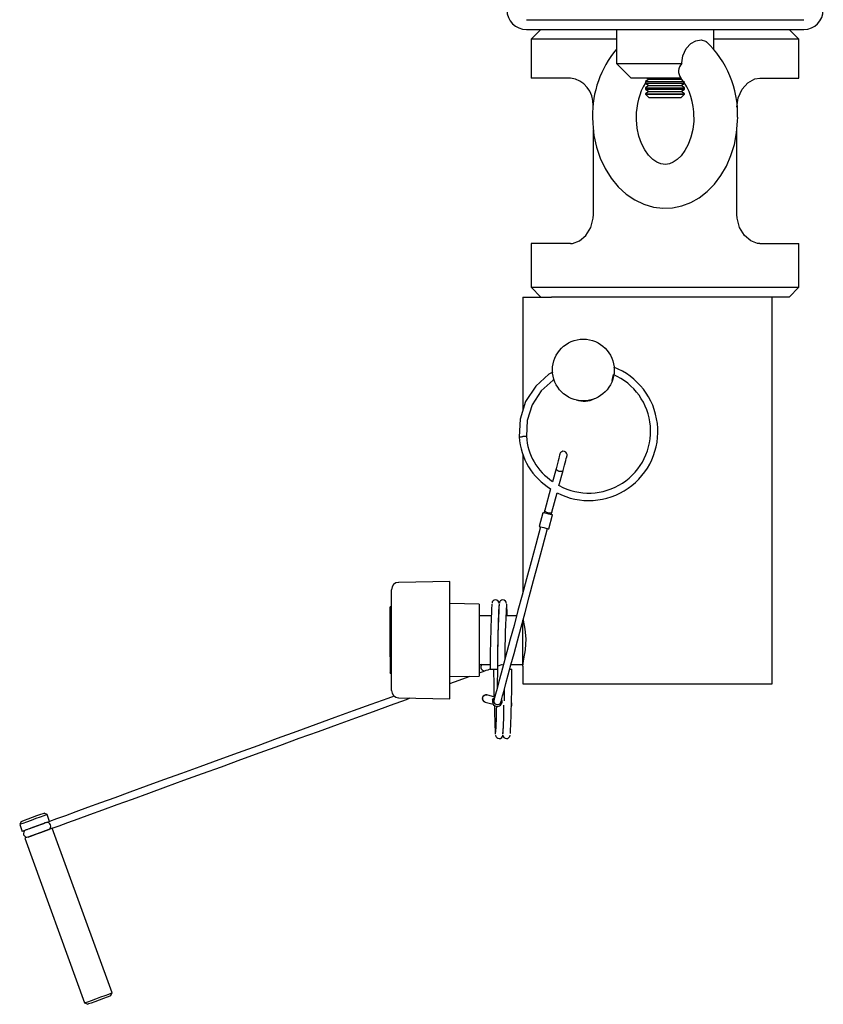
# Model space of a CAD drawing. Units: millimetres. Extents: x 1629 to 4301, y 82 to 4116.
# Drawn here: x 1629 to 1794, y 993 to 1195 of the extents above; entities that cross this region are included whole.
import ezdxf

# ---------------------------------------------------------------- set-up
doc = ezdxf.new("R2010")
doc.units = ezdxf.units.MM
doc.header["$LTSCALE"] = 15

msp = doc.modelspace()

# ---------------------------------------------------------------- linework, layer by layer
at = {"color": 7, "linetype": 'Continuous', "lineweight": 25}
for p, q in [((1733.05, 1194.88), (1790.05, 1194.88)), ((1733.05, 1192.88), (1790.05, 1192.88)), ((1736.05, 1192.88), (1734.05, 1190.88)), ((1751.55, 1192.88), (1751.55, 1185.88)), ((1771.55, 1188.81), (1771.55, 1192.88)), ((1789.05, 1190.88), (1787.05, 1192.88)), ((1734.05, 1190.88), (1734.05, 1182.88)), ((1751.55, 1190.88), (1734.05, 1190.88)), ((1789.05, 1190.88), (1771.55, 1190.88)), ((1789.05, 1182.88), (1789.05, 1190.88)), ((1751.55, 1185.88), (1754.55, 1182.88)), ((1751.55, 1185.88), (1765, 1185.88)), ((1765, 1185.88), (1765, 1185.99)), ((1742.1, 1182.88), (1734.05, 1182.88)), ((1764.81, 1182.88), (1754.55, 1182.88)), ((1758.24, 1182.63), (1757.55, 1182.15)), ((1757.55, 1182.15), (1757.55, 1181.87)), ((1757.55, 1182.15), (1765.55, 1182.15)), ((1757.55, 1181.87), (1758.24, 1181.38)), ((1757.55, 1181.87), (1765.55, 1181.87)), ((1757.88, 1182.88), (1758.24, 1182.63)), ((1757.94, 1182.42), (1758.14, 1182.7)), ((1758.24, 1182.63), (1764.86, 1182.63)), ((1764.86, 1181.38), (1765.55, 1181.87)), ((1780.99, 1182.88), (1789.05, 1182.88)), ((1758.24, 1181.38), (1757.55, 1180.9)), ((1757.55, 1180.9), (1757.55, 1180.62)), ((1757.55, 1180.9), (1765.55, 1180.9)), ((1757.55, 1180.62), (1758.24, 1180.13)), ((1757.55, 1180.62), (1765.55, 1180.62)), ((1758.24, 1180.13), (1757.55, 1179.65)), ((1758.24, 1181.38), (1764.86, 1181.38)), ((1758.24, 1180.13), (1764.86, 1180.13)), ((1765.55, 1180.9), (1764.86, 1181.38)), ((1764.86, 1180.13), (1765.55, 1180.62)), ((1765.55, 1179.65), (1764.86, 1180.13)), ((1765.55, 1180.62), (1765.55, 1180.9)), ((1757.55, 1179.65), (1757.55, 1179.57)), ((1757.55, 1179.65), (1765.55, 1179.65)), ((1757.55, 1179.57), (1758.24, 1178.88)), ((1757.55, 1179.57), (1765.55, 1179.57)), ((1758.24, 1178.88), (1764.86, 1178.88)), ((1764.86, 1178.88), (1765.55, 1179.57)), ((1765.55, 1179.57), (1765.55, 1179.65)), ((1746.81, 1154.88), (1746.81, 1172.25)), ((1776.28, 1154.88), (1776.28, 1172.17)), ((1734.05, 1148.88), (1734.05, 1139.88)), ((1742.1, 1148.88), (1734.05, 1148.88)), ((1780.99, 1148.88), (1789.05, 1148.88)), ((1789.05, 1139.88), (1789.05, 1148.88)), ((1734.05, 1139.88), (1736.05, 1137.88)), ((1734.05, 1139.88), (1789.05, 1139.88)), ((1787.05, 1137.88), (1789.05, 1139.88)), ((1732.34, 1137.88), (1732.34, 1114.63)), ((1732.34, 1137.88), (1736.14, 1137.88)), ((1736.14, 1137.88), (1738.24, 1137.88)), ((1787.05, 1137.88), (1738.24, 1137.88)), ((1783.55, 1058.38), (1783.55, 1137.88)), ((1750.69, 1120.73), (1750.94, 1121.93)), ((1732.34, 1105.61), (1732.34, 1077.25)), ((1739.14, 1102.6), (1738.41, 1099.88)), ((1739.14, 1102.63), (1739.14, 1102.6)), ((1739.74, 1099.07), (1740.58, 1102.21)), ((1740.58, 1102.21), (1740.59, 1102.25)), ((1738.03, 1098.49), (1736.85, 1094.06)), ((1738.3, 1093.67), (1739.36, 1097.65)), ((1736.45, 1093.55), (1735.7, 1090.75)), ((1736.57, 1093.62), (1736.55, 1093.52)), ((1736.85, 1094.06), (1736.72, 1093.58)), ((1737.63, 1090.23), (1738.41, 1093.13)), ((1738.17, 1093.19), (1738.3, 1093.67)), ((1717.34, 1079.43), (1706.82, 1079.24)), ((1717.34, 1079.38), (1717.34, 1079.43)), ((1717.34, 1075.22), (1717.34, 1079.38)), ((1705.34, 1073.57), (1705.34, 1077.74)), ((1705.34, 1077.74), (1705.34, 1077.74)), ((1717.34, 1069.89), (1717.34, 1075.22)), ((1723.34, 1074.78), (1717.34, 1074.88)), ((1723.34, 1074.78), (1723.34, 1059.99)), ((1726.02, 1074.5), (1725.99, 1074.75)), ((1705.34, 1074.22), (1705.04, 1074.22)), ((1705.04, 1074.17), (1705.04, 1074.22)), ((1705.04, 1064.45), (1705.04, 1074.17)), ((1705.34, 1069.36), (1705.34, 1073.57)), ((1725.82, 1072.38), (1723.34, 1072.38)), ((1731.04, 1072.38), (1728.82, 1072.38)), ((1732.34, 1067.38), (1732.34, 1071.46)), ((1705.34, 1062.92), (1705.34, 1069.36)), ((1717.34, 1064.57), (1717.34, 1069.89)), ((1732.34, 1062.01), (1732.34, 1067.38)), ((1705.04, 1063.94), (1705.04, 1064.45)), ((1717.34, 1063.22), (1717.34, 1064.57)), ((1705.04, 1063.94), (1705.04, 1060.68)), ((1705.34, 1061.57), (1705.34, 1062.92)), ((1717.34, 1060.85), (1717.34, 1063.22)), ((1723.77, 1062.38), (1723.34, 1062.23)), ((1723.34, 1062.38), (1725.61, 1062.38)), ((1729.91, 1062.38), (1732.34, 1062.38)), ((1705.04, 1060.55), (1705.04, 1060.68)), ((1705.04, 1060.55), (1705.34, 1060.55)), ((1705.34, 1061.19), (1705.34, 1061.57)), ((1705.34, 1057.28), (1705.34, 1061.19)), ((1717.34, 1056.94), (1717.34, 1060.85)), ((1723.34, 1060.63), (1724.41, 1061.02)), ((1725.59, 1061.38), (1726.34, 1061.38)), ((1726.34, 1061.38), (1727.09, 1061.38)), ((1729.64, 1061.38), (1730.09, 1061.38)), ((1732.34, 1062.01), (1732.34, 1058.38)), ((1717.34, 1059.88), (1723.34, 1059.99)), ((1732.34, 1058.38), (1736.14, 1058.38)), ((1736.14, 1058.38), (1741.73, 1058.38)), ((1741.73, 1058.38), (1744.25, 1058.38)), ((1744.25, 1058.38), (1783.55, 1058.38)), ((1705.34, 1057.03), (1705.34, 1057.28)), ((1717.34, 1055.34), (1717.34, 1056.94)), ((1728.52, 1057.18), (1728.47, 1054.9)), ((1706.82, 1055.53), (1717.34, 1055.34)), ((1724.56, 1054.65), (1726.26, 1054.19)), ((1726.56, 1055.67), (1724.95, 1056.1)), ((1727.53, 1053.85), (1727.54, 1053.85)), ((1629.26, 1030.11), (1628.96, 1029.47)), ((1634.6, 1031.52), (1633.96, 1031.82)), ((1635.11, 1030.11), (1634.6, 1031.52)), ((1628.96, 1029.47), (1629.47, 1028.06)), ((1647.94, 994.88), (1635.62, 1028.71)), ((1629.99, 1026.65), (1642.3, 992.82)), ((1647.64, 994.24), (1647.94, 994.88)), ((1642.3, 992.82), (1642.94, 992.53))]:
    msp.add_line(p, q, dxfattribs=at)
at = {"color": 7, "linetype": 'Continuous', "lineweight": 25, "flags": 128}
for points in [[(1765, 1185.99), (1765.18, 1187.47), (1765.88, 1188.99), (1766.83, 1189.99), (1767.89, 1190.57), (1768.96, 1190.74), (1769.87, 1190.47), (1770.06, 1190.26)], [(1776.28, 1176.88), (1776.57, 1178.84), (1777.36, 1180.58), (1778.56, 1181.93), (1780, 1182.72), (1780.99, 1182.88)], [(1746.64, 1174.88), (1746.68, 1173.52), (1746.94, 1171.08), (1747.46, 1168.7), (1748.22, 1166.41), (1749.22, 1164.27), (1750.45, 1162.29), (1751.9, 1160.54), (1753.52, 1159.04), (1755.3, 1157.83), (1757.19, 1156.94), (1759.14, 1156.38), (1761.11, 1156.14), (1763.07, 1156.23), (1764.98, 1156.63), (1766.82, 1157.32), (1768.57, 1158.3), (1770.2, 1159.56), (1771.69, 1161.07), (1773.01, 1162.83), (1774.15, 1164.79), (1775.08, 1166.94), (1775.78, 1169.22), (1776.23, 1171.61), (1776.45, 1174.04), (1776.46, 1174.88)], [(1767.46, 1174.88), (1767.44, 1174.03), (1767.24, 1172.33), (1766.85, 1170.71), (1766.3, 1169.25), (1765.62, 1167.97), (1764.85, 1166.93), (1764.04, 1166.13), (1763.22, 1165.58), (1762.42, 1165.26), (1761.6, 1165.13), (1760.66, 1165.26), (1759.85, 1165.6), (1759.04, 1166.15), (1758.17, 1167.01), (1757.39, 1168.12), (1756.71, 1169.43), (1756.18, 1170.93), (1755.82, 1172.56), (1755.65, 1174.28), (1755.64, 1174.88)], [(1742.1, 1148.88), (1742.55, 1148.92), (1743.97, 1149.44), (1745.27, 1150.56), (1746.26, 1152.18), (1746.77, 1154.12), (1746.81, 1154.88)], [(1780.99, 1148.88), (1780.55, 1148.92), (1779.13, 1149.44), (1777.83, 1150.56), (1776.84, 1152.18), (1776.33, 1154.12), (1776.28, 1154.88)], [(1738.47, 1122.43), (1737.67, 1122.02), (1734.96, 1119.57), (1732.9, 1116.39), (1731.76, 1112.79), (1731.59, 1109.14)], [(1738.76, 1120.91), (1738.53, 1120.79), (1736.1, 1118.6), (1734.26, 1115.75), (1733.23, 1112.53), (1733.08, 1109.26)], [(1731.59, 1109.14), (1731.6, 1109.14), (1731.64, 1109.14), (1731.71, 1109.15), (1731.81, 1109.15), (1731.92, 1109.16), (1732.05, 1109.17), (1732.19, 1109.19), (1732.33, 1109.2)], [(1739.95, 1105.65), (1739.93, 1105.59), (1739.88, 1105.4), (1739.8, 1105.1), (1739.7, 1104.7), (1739.57, 1104.22), (1739.43, 1103.7), (1739.28, 1103.15), (1739.14, 1102.6)], [(1740.58, 1102.21), (1740.73, 1102.76), (1740.88, 1103.31), (1741.02, 1103.83), (1741.15, 1104.31), (1741.25, 1104.71), (1741.33, 1105.01), (1741.38, 1105.2), (1741.4, 1105.26)], [(1739.76, 1102.05), (1739.49, 1102.15), (1739.28, 1102.29), (1739.15, 1102.45), (1739.14, 1102.6), (1739.14, 1102.6)], [(1740.59, 1102.22), (1740.58, 1102.21), (1740.49, 1102.09), (1740.3, 1102.02), (1740.05, 1102), (1739.76, 1102.05)], [(1736.57, 1093.62), (1736.82, 1093.55), (1737.18, 1093.45), (1737.59, 1093.34), (1737.97, 1093.24), (1738.26, 1093.17), (1738.4, 1093.13), (1738.41, 1093.13)], [(1737.48, 1093.51), (1737.21, 1093.61), (1736.99, 1093.75), (1736.87, 1093.91), (1736.85, 1094.06), (1736.85, 1094.06)], [(1738.3, 1093.67), (1738.2, 1093.55), (1738.02, 1093.48), (1737.76, 1093.46), (1737.48, 1093.51)], [(1735.7, 1090.75), (1735.77, 1090.73), (1735.98, 1090.67), (1736.3, 1090.59), (1736.67, 1090.49), (1737.04, 1090.39), (1737.35, 1090.3), (1737.56, 1090.25), (1737.63, 1090.23)], [(1735.94, 1090.68), (1734.97, 1087.05), (1734.01, 1083.48), (1733.08, 1079.99), (1732.18, 1076.64), (1731.32, 1073.43), (1730.51, 1070.4), (1729.75, 1067.58), (1729.06, 1065), (1728.43, 1062.67), (1727.88, 1060.61), (1727.41, 1058.86), (1727.03, 1057.41), (1726.73, 1056.29), (1726.51, 1055.5), (1726.39, 1055.05)], [(1727.84, 1054.66), (1727.96, 1055.11), (1728.17, 1055.9), (1728.48, 1057.02), (1728.86, 1058.47), (1729.33, 1060.23), (1729.88, 1062.28), (1730.51, 1064.61), (1731.2, 1067.2), (1731.96, 1070.02), (1732.77, 1073.04), (1733.63, 1076.25), (1734.53, 1079.61), (1735.46, 1083.09), (1736.42, 1086.66), (1737.39, 1090.29)], [(1727.43, 1074.59), (1727.4, 1074.41), (1727.34, 1073.08), (1727.28, 1070.97), (1727.22, 1068.13), (1727.15, 1064.82), (1727.09, 1061.38), (1727.03, 1057.95), (1727.02, 1057.4)], [(1732.34, 1062.01), (1732.53, 1063.52), (1732.85, 1065.39), (1733, 1067.64), (1732.81, 1069.65), (1732.49, 1071.45), (1732.45, 1071.85)], [(1727.1, 1062), (1727.27, 1062.06), (1728.02, 1062.33), (1728.16, 1062.38)], [(1724.67, 1061.11), (1724.82, 1061.17), (1725.18, 1061.3), (1725.59, 1061.45)], [(1726.45, 1055.7), (1726.4, 1057.95), (1726.34, 1061.38)], [(1717.34, 1058.45), (1719.25, 1059.14), (1721.29, 1059.88), (1721.49, 1059.96)], [(1705.88, 1055.87), (1704.59, 1055.4), (1701.12, 1054.14), (1697.48, 1052.82), (1693.71, 1051.44), (1689.83, 1050.03), (1685.88, 1048.59), (1681.88, 1047.14), (1677.86, 1045.67), (1673.85, 1044.22), (1669.88, 1042.77), (1665.98, 1041.35), (1662.18, 1039.97), (1658.5, 1038.63), (1654.97, 1037.34), (1651.62, 1036.13), (1648.48, 1034.98), (1645.56, 1033.92), (1642.88, 1032.94), (1640.48, 1032.07), (1638.35, 1031.29), (1636.53, 1030.63), (1635.11, 1030.11)], [(1635.62, 1028.71), (1637.04, 1029.22), (1638.87, 1029.89), (1640.99, 1030.66), (1643.4, 1031.53), (1646.07, 1032.51), (1648.99, 1033.57), (1652.14, 1034.72), (1655.49, 1035.93), (1659.01, 1037.22), (1662.69, 1038.56), (1666.5, 1039.94), (1670.4, 1041.36), (1674.37, 1042.81), (1678.38, 1044.27), (1682.4, 1045.73), (1686.4, 1047.19), (1690.35, 1048.62), (1694.23, 1050.03), (1698, 1051.41), (1701.63, 1052.73), (1705.11, 1054), (1708.4, 1055.19), (1709.2, 1055.48)], [(1724.03, 1055.57), (1724.16, 1055.83), (1724.38, 1056.02), (1724.65, 1056.12), (1724.95, 1056.1), (1724.95, 1056.1)], [(1724.49, 1054.67), (1724.48, 1054.67), (1724.56, 1054.65)], [(1724.95, 1056.1), (1724.87, 1056.12), (1724.87, 1056.12)], [(1726.12, 1055.01), (1726.3, 1055.36), (1726.54, 1055.58)], [(1634.6, 1031.52), (1634.43, 1031.46), (1633.94, 1031.28), (1633.19, 1031.01), (1632.27, 1030.68), (1631.29, 1030.32), (1630.37, 1029.99), (1629.62, 1029.71), (1629.13, 1029.53), (1628.96, 1029.47)], [(1629.26, 1030.11), (1629.44, 1030.18), (1629.95, 1030.36), (1630.71, 1030.64), (1631.61, 1030.97), (1632.51, 1031.3), (1633.27, 1031.57), (1633.78, 1031.76), (1633.96, 1031.82)], [(1635.11, 1030.11), (1634.94, 1030.05), (1634.45, 1029.88), (1633.7, 1029.6), (1632.78, 1029.27), (1631.8, 1028.91), (1630.88, 1028.58), (1630.13, 1028.3), (1629.64, 1028.12), (1629.47, 1028.06)], [(1635.62, 1028.71), (1635.45, 1028.64), (1634.97, 1028.47), (1634.22, 1028.19), (1633.3, 1027.86), (1632.32, 1027.5), (1631.4, 1027.17), (1630.65, 1026.89), (1630.16, 1026.72), (1629.99, 1026.65)], [(1634.39, 1029.85), (1634.22, 1029.79), (1633.83, 1029.65), (1633.24, 1029.44), (1632.51, 1029.17), (1631.72, 1028.88), (1630.99, 1028.61), (1630.68, 1028.5), (1630.43, 1028.41), (1630.26, 1028.35), (1630.18, 1028.32)], [(1630.7, 1026.91), (1630.85, 1026.97), (1631.22, 1027.1), (1631.78, 1027.31), (1632.51, 1027.57), (1633.3, 1027.86), (1634.05, 1028.13), (1634.37, 1028.25), (1634.63, 1028.34), (1634.81, 1028.41), (1634.91, 1028.44)], [(1642.3, 992.82), (1642.47, 992.89), (1642.96, 993.06), (1643.71, 993.34), (1644.63, 993.67), (1645.61, 994.03), (1646.53, 994.36), (1647.28, 994.64), (1647.77, 994.81), (1647.94, 994.88), (1647.94, 994.88)], [(1647.64, 994.24), (1647.46, 994.17), (1646.95, 993.99), (1646.19, 993.71), (1645.29, 993.38), (1644.39, 993.05), (1643.63, 992.78), (1643.12, 992.59), (1642.94, 992.53)]]:
    msp.add_lwpolyline(points, dxfattribs=at)
at = {"color": 7, "linetype": 'Continuous', "lineweight": 25}
msp.add_circle((1744.75, 1122.88), 6.35, dxfattribs=at)
for centre, radius, start, end in [((1733.05, 1196.88), 4, 180, 270), ((1790.05, 1196.88), 4, 270, 0), ((1756.03, 1175.46), 20.43, 358.3818, 47.0223), ((1767.61, 1175.31), 20.97, 139.9624, 181.1591), ((1766.55, 1184.28), 2.23, 134.0384, 218.7705), ((1741.41, 1177.57), 5.36, 356.4591, 82.5872), ((1767.76, 1175.35), 12.13, 147.4314, 182.1912), ((1755.24, 1175.27), 12.23, 358.2057, 38.495), ((1745.87, 1110.25), 14.19, 242.6769, 68.7029), ((1745.87, 1110.29), 12.7, 241.2689, 66.4918), ((1744.84, 1121.46), 4.98, 251.5047, 296.4387), ((1744.86, 1109.9), 13.29, 183.3037, 239.1151), ((1752.4, 870.88), 239.16, 94.6329, 94.8126), ((1744.82, 1109.87), 11.75, 182.9855, 237.1236), ((1740.67, 1105.44), 0.75, 346.2279, 163.7782), ((1736.73, 1094.39), 0.891, 251.7236, 258.1595), ((1706.84, 1077.74), 1.5, 91, 180), ((2056.8, 1059.6), 331.21, 177.4051, 179.691), ((1726.7, 1074.94), 0.698, 88.219, 180.3149), ((1726.69, 1074.86), 0.77, 2.5147, 88.084), ((2015.74, 1060.38), 288.65, 177.1462, 179.8), ((1728.2, 1074.94), 0.698, 88.219, 180.3149), ((1728.19, 1074.86), 0.77, 2.5146, 88.0841), ((1976.65, 1062.05), 248.03, 177.065, 179.6914), ((1702.31, 1072.25), 26.81, 0.287, 4.933), ((1724.44, 1061.83), 0.751, 132.3606, 287.682), ((1398.86, 1063.17), 331.24, 357.4052, 359.691), ((1706.84, 1057.03), 1.5, 180, 269), ((1724.74, 1055.38), 0.75, 76.5665, 253.4332), ((1724.75, 1055.37), 0.75, 165, 254.9649), ((1727.09, 1054.75), 1, 165, 26.4096), ((1727.11, 1054.85), 0.743, 155.9926, 296.7678), ((1727.15, 1054.82), 0.703, 294.7656, 0.5639), ((1729.26, 1054.17), 0.815, 327.5427, 29.6517), ((1831.45, 1054.54), 104.97, 180.3091, 183.4535), ((1645.92, 1053.87), 81.03, 355.8602, 359.9347), ((1644.12, 1054.07), 84.33, 355.8886, 359.9692), ((1628.32, 1054.44), 100.13, 356.41, 359.7574), ((1727.49, 1047.9), 0.77, 182.5058, 268.0929), ((1727.49, 1047.83), 0.698, 268.2074, 0.3265), ((1728.99, 1047.9), 0.77, 182.506, 268.0927), ((1728.99, 1047.83), 0.698, 268.2074, 0.3265), ((1630.47, 1027.63), 0.751, 112.3377, 287.6553), ((1634.61, 1029.13), 0.752, 293.7022, 106.2982)]:
    msp.add_arc(centre, radius, start, end, dxfattribs=at)

doc.saveas('drawing.dxf')
